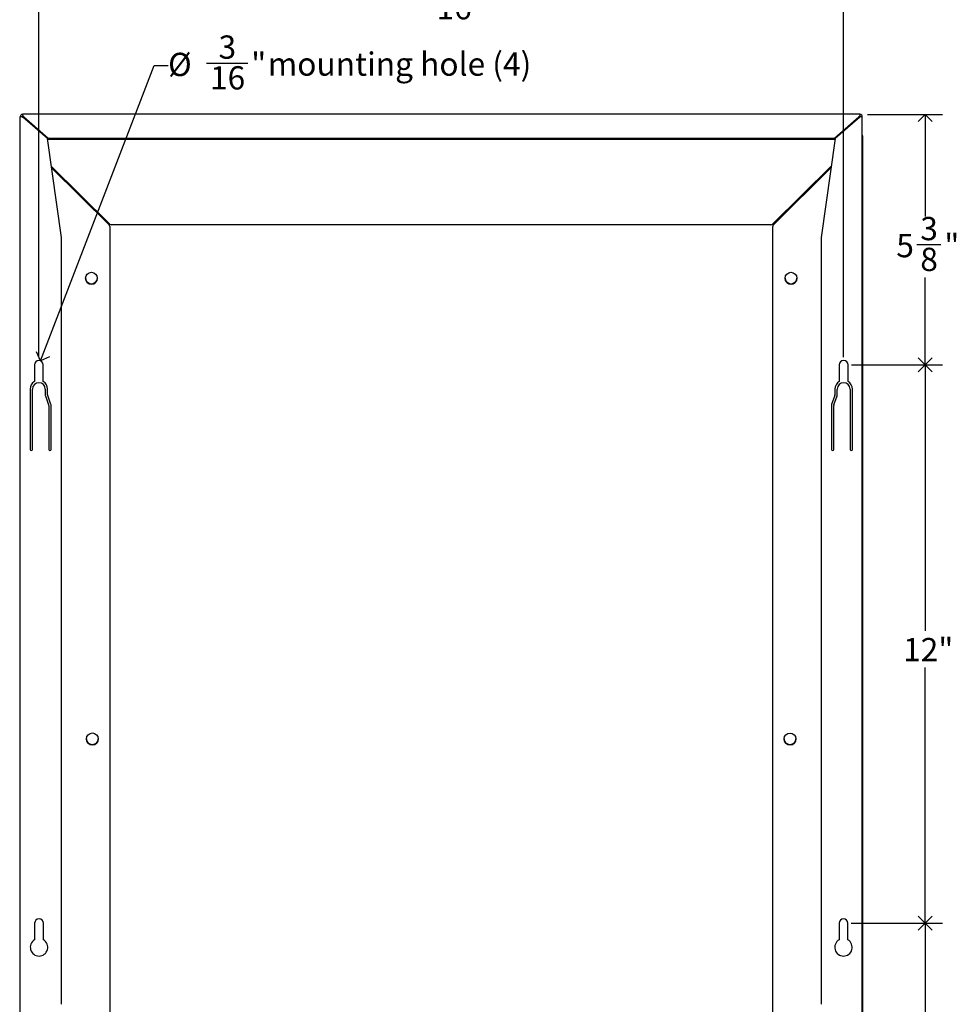
# Model space of a CAD drawing. Units: inches. Extents: x 0.2 to 69.8, y 0.2 to 49.8.
# Drawn here: x 31.5 to 51.7, y 16.8 to 38 of the extents above; entities that cross this region are included whole.
import ezdxf

# ---------------------------------------------------------------- set-up
doc = ezdxf.new("R2010")
doc.units = ezdxf.units.IN
doc.header["$MEASUREMENT"] = 0
doc.linetypes.add('SLD-Solid', pattern=[0])
doc.layers.add('DIMS', color=5, linetype='SLD-Solid')
doc.styles.add('SLDTEXTSTYLE0', font='GOTHIC.TTF', dxfattribs={"width": 0.913})
doc.dimstyles.new('SLDDIMSTYLE0', dxfattribs={"dimtxt": 0.5, "dimasz": 0.3, "dimexe": 0, "dimexo": 0.0625, "dimgap": 0.125, "dimtad": 0, "dimtih": 1, "dimtoh": 1, "dimrnd": 1e-09, "dimzin": 12, "dimdsep": 46, "dimlunit": 5, "dimtxsty": 'SLDTEXTSTYLE0', "dimblk1": 'OPEN90', "dimblk2": 'OPEN90', "dimsah": 1, "dimcen": 0.09, "dimadec": 0, "dimazin": 3, "dimtfac": 1, "dimtofl": 0, "dimtmove": 0, "dimatfit": 3, "dimldrblk": 'OPEN90', "dimfxl": 0, "dimfrac": 2, "dimtolj": 1, "dimtzin": 12, "dimarcsym": 0})
doc.dimstyles.new('SLDDIMSTYLE1', dxfattribs={"dimtxt": 0.5, "dimasz": 0.3, "dimexe": 0, "dimexo": 0.0625, "dimgap": 0.125, "dimtad": 0, "dimtih": 1, "dimtoh": 1, "dimdec": 6, "dimrnd": 1e-09, "dimzin": 12, "dimdsep": 46, "dimlunit": 5, "dimtxsty": 'SLDTEXTSTYLE0', "dimblk1": 'OPEN90', "dimblk2": 'OPEN90', "dimsah": 1, "dimcen": 0.09, "dimadec": 0, "dimazin": 3, "dimtfac": 1, "dimtofl": 0, "dimtmove": 0, "dimatfit": 3, "dimldrblk": 'OPEN90', "dimfxl": 0, "dimfrac": 2, "dimtolj": 1, "dimtzin": 12, "dimarcsym": 0})
doc.dimstyles.new('SLDDIMSTYLE2', dxfattribs={"dimtxt": 0.5, "dimasz": 0.3, "dimexe": 0, "dimexo": 0.0625, "dimgap": 0.125, "dimtad": 0, "dimtih": 1, "dimtoh": 1, "dimrnd": 1e-09, "dimzin": 12, "dimdsep": 46, "dimlunit": 5, "dimtxsty": 'SLDTEXTSTYLE0', "dimblk1": 'OPEN90', "dimblk2": 'OPEN90', "dimsah": 1, "dimcen": 0, "dimadec": 0, "dimazin": 3, "dimtfac": 1, "dimtofl": 0, "dimtmove": 0, "dimatfit": 3, "dimldrblk": 'OPEN90', "dimfxl": 0, "dimfrac": 2, "dimtolj": 1, "dimtzin": 12, "dimarcsym": 0})

# ---------------------------------------------------------------- blocks, each defined once
blk = doc.blocks.new('_Open90')
at = {"color": 0, "linetype": 'ByBlock', "lineweight": -2}
for p, q in [((0, 0), (-1, 0)), ((-0.5, 0.5), (0, 0)), ((0, 0), (-0.5, -0.5))]:
    blk.add_line(p, q, dxfattribs=at)
blk = doc.blocks.new('_D_5')
at = {"layer": 'DIMS'}
for p, q in [((35.474, 37.061), (36.36, 37.061)), ((31.903, 30.663), (34.347, 37.01)), ((34.347, 37.01), (34.647, 37.01))]:
    blk.add_line(p, q, dxfattribs=at)
at = {"layer": 'DIMS', "xscale": 0.3, "yscale": 0.3, "rotation": 248.9372464833434}
blk.add_blockref('_Open90', (31.903, 30.663, 0.21), dxfattribs=at)
at = {"layer": 'DIMS', "char_height": 0.5, "attachment_point": 1, "style": 'SLDTEXTSTYLE0'}
for s, insert in [('3', (35.732, 37.656)), ('%%c', (34.647, 37.283)), ('"', (36.433, 37.291)), (' mounting hole (4)', (36.639, 37.291)), ('16', (35.548, 36.995))]:
    blk.add_mtext(s, dxfattribs=dict(at, insert=insert))
blk = doc.blocks.new('_D_6')
at = {"layer": 'DIMS'}
for p, q in [((31.868, 30.74), (31.868, 38.892)), ((49.172, 30.74), (49.172, 38.892)), ((31.868, 38.517), (39.532, 38.517)), ((40.344, 38.568), (41.229, 38.568)), ((49.172, 38.517), (41.509, 38.517))]:
    blk.add_line(p, q, dxfattribs=at)
at = {"layer": 'DIMS', "xscale": 0.3, "yscale": 0.3, "rotation": 180.0000000000002}
blk.add_blockref('_Open90', (31.868, 38.517, 0.21), dxfattribs=at)
at = {"layer": 'DIMS', "xscale": 0.3, "yscale": 0.3}
blk.add_blockref('_Open90', (49.172, 38.517, 0.21), dxfattribs=at)
at = {"layer": 'DIMS', "char_height": 0.5, "attachment_point": 1, "style": 'SLDTEXTSTYLE0'}
for s, insert in [('5', (40.602, 39.163)), ('17', (39.532, 38.798)), ('"', (41.302, 38.798)), ('16', (40.417, 38.502))]:
    blk.add_mtext(s, dxfattribs=dict(at, insert=insert))
blk = doc.blocks.new('_D_7')
at = {"layer": 'DIMS'}
for p, q in [((49.339, 30.574), (51.298, 30.574)), ((50.923, 30.574), (50.923, 24.861)), ((50.923, 18.574), (50.923, 24.068)), ((49.335, 18.574), (51.298, 18.574))]:
    blk.add_line(p, q, dxfattribs=at)
at = {"layer": 'DIMS', "xscale": 0.3, "yscale": 0.3}
for p, rotation in [((50.923, 30.574, 0.21), 90.0000000000004), ((50.923, 18.574, 0.21), 270.0000000000004)]:
    blk.add_blockref('_Open90', p, dxfattribs=dict(at, rotation=rotation))
at = {"layer": 'DIMS', "insert": (50.45, 24.706), "char_height": 0.5, "attachment_point": 1, "style": 'SLDTEXTSTYLE0'}
blk.add_mtext('12"', dxfattribs=at)
blk = doc.blocks.new('_D_8')
at = {"layer": 'DIMS'}
for p, q in [((49.687, 35.96), (51.298, 35.96)), ((50.923, 35.96), (50.923, 33.762)), ((50.746, 33.16), (51.262, 33.16)), ((50.923, 30.574), (50.923, 32.455)), ((49.339, 30.574), (51.298, 30.574))]:
    blk.add_line(p, q, dxfattribs=at)
at = {"layer": 'DIMS', "xscale": 0.3, "yscale": 0.3}
for p, rotation in [((50.923, 35.96, 0.21), 90.00000000000011), ((50.923, 30.574, 0.21), 270.0000000000001)]:
    blk.add_blockref('_Open90', p, dxfattribs=dict(at, rotation=rotation))
at = {"layer": 'DIMS', "char_height": 0.5, "attachment_point": 1, "style": 'SLDTEXTSTYLE0'}
for s, insert in [('3', (50.82, 33.755)), ('5', (50.304, 33.389)), ('"', (51.336, 33.389)), ('8', (50.82, 33.093))]:
    blk.add_mtext(s, dxfattribs=dict(at, insert=insert))
blk = doc.blocks.new('_D_9')
at = {"layer": 'DIMS'}
for p, q in [((49.335, 18.574), (51.298, 18.574)), ((50.923, 18.574), (50.923, 15.454)), ((50.923, 11.581), (50.923, 14.66)), ((49.718, 11.581), (51.298, 11.581))]:
    blk.add_line(p, q, dxfattribs=at)
at = {"layer": 'DIMS', "xscale": 0.3, "yscale": 0.3}
for p, rotation in [((50.923, 18.574, 0.21), 90.0000000000003), ((50.923, 11.581, 0.21), 270.0000000000003)]:
    blk.add_blockref('_Open90', p, dxfattribs=dict(at, rotation=rotation))
at = {"layer": 'DIMS', "insert": (50.635, 15.299), "char_height": 0.5, "attachment_point": 1, "style": 'SLDTEXTSTYLE0'}
blk.add_mtext('7"', dxfattribs=at)

msp = doc.modelspace()

# ---------------------------------------------------------------- linework, layer by layer
at = {"color": 7, "linetype": 'SLD-Solid', "lineweight": 25}
for p, q in [((31.4665016, 35.9111942), (31.4665016, 35.9070277)), ((31.4665016, 15.2071169), (31.4665016, 35.9070277)), ((31.5011906, 35.9133815), (31.5047937, 35.9109217)), ((31.5047937, 35.9109217), (31.5215016, 35.900774)), ((31.5200653, 35.9577351), (31.5135016, 35.9577351)), ((49.5201653, 35.96067), (31.5200653, 35.96067)), ((31.5200653, 35.9329315), (31.5200653, 35.96067)), ((31.5200653, 35.9329315), (31.5200653, 35.9200442)), ((31.5228683, 35.9185121), (31.5200653, 35.9200442)), ((32.0523236, 35.4395754), (31.5215016, 35.900774)), ((31.5443462, 35.9046653), (31.5228683, 35.9185121)), ((31.5443462, 35.9037646), (32.0652495, 35.451222)), ((48.9749811, 35.451222), (49.4958845, 35.9037646)), ((49.5187291, 35.900774), (48.987907, 35.4395754)), ((49.5173624, 35.9185121), (49.4958845, 35.9046653)), ((49.5201653, 35.9200442), (49.5173624, 35.9185121)), ((49.5187291, 35.900774), (49.535437, 35.9109217)), ((49.5201653, 35.96067), (49.5201653, 35.9329315)), ((49.5267291, 35.9577351), (49.5201653, 35.9577351)), ((49.5201653, 35.9329315), (49.5201653, 35.9200442)), ((49.535437, 35.9109217), (49.53904, 35.9133815)), ((49.5737291, 35.9070277), (49.5737291, 35.9111942)), ((49.5737291, 15.2071169), (49.5737291, 35.9070277)), ((31.4559653, 35.4825082), (31.4559653, 11.6698923)), ((32.3517822, 33.3127585), (32.0523236, 35.4395754)), ((32.0652495, 35.451222), (48.9749811, 35.451222)), ((48.987907, 35.4395754), (48.6884485, 33.3127585)), ((49.5842653, 11.6698923), (49.5842653, 35.4825082)), ((33.3961314, 33.6006087), (32.1354857, 34.848941)), ((32.1406712, 34.8121126), (33.3794981, 33.585386)), ((48.904745, 34.848941), (47.6440993, 33.6006087)), ((47.6607326, 33.585386), (48.8995595, 34.8121126)), ((33.3941428, 33.550376), (33.3941428, 11.7996134)), ((47.608744, 33.5861071), (33.4314867, 33.5861071)), ((47.6460879, 11.7996134), (47.6460879, 33.550376)), ((32.3517822, 16.8319006), (32.3517822, 33.3127585)), ((48.6884485, 33.3127585), (48.6884485, 16.8319006)), ((32.872773, 32.4389707), (32.872773, 32.4359033)), ((33.126773, 32.4359033), (33.126773, 32.4389707)), ((47.9134577, 32.4389707), (47.9134577, 32.4359033)), ((48.1674577, 32.4359033), (48.1674577, 32.4389707)), ((31.7730436, 30.5737233), (31.7730436, 30.2164018)), ((31.9636314, 30.2164018), (31.9636314, 30.5737233)), ((49.0765992, 30.5737233), (49.0765993, 30.2164018)), ((49.2671871, 30.2164018), (49.2671871, 30.5737233)), ((31.6808375, 30.0549233), (31.6808375, 28.7579495)), ((31.7308375, 28.7579495), (31.7308375, 30.0549233)), ((32.0058375, 30.0549233), (32.0058375, 29.923857)), ((32.0558375, 29.9326489), (32.0558375, 30.0549233)), ((48.9843932, 30.0549233), (48.9843932, 29.9326489)), ((49.0343932, 29.923857), (49.0343932, 30.0549233)), ((49.3093932, 30.0549233), (49.3093932, 28.7579495)), ((49.3593932, 28.7579495), (49.3593932, 30.0549233)), ((32.0088367, 29.9068005), (32.0778383, 29.7166595)), ((32.1278383, 29.7254514), (32.0588367, 29.9155924)), ((48.981394, 29.9155924), (48.9123924, 29.7254514)), ((48.9623924, 29.7166595), (49.031394, 29.9068005)), ((32.0808375, 29.699603), (32.0808375, 28.7579495)), ((32.1308375, 28.7579495), (32.1308375, 29.7083949)), ((48.9093932, 29.7083949), (48.9093932, 28.7579495)), ((48.9593932, 28.7579495), (48.9593932, 29.699603)), ((32.892773, 22.5366458), (32.892773, 22.5335784)), ((33.146773, 22.5335784), (33.146773, 22.5366458)), ((47.8934577, 22.5366458), (47.8934577, 22.5335784)), ((48.1474577, 22.5335784), (48.1474577, 22.5366458)), ((31.7780554, 18.5740866), (31.7780554, 18.2176952)), ((31.9654554, 18.2176952), (31.9654554, 18.5740866)), ((49.0747753, 18.5740866), (49.0747753, 18.2176952)), ((49.2621753, 18.2176952), (49.2621753, 18.5740866))]:
    msp.add_line(p, q, dxfattribs=at)
at = {"color": 8, "linetype": 'SLD-Solid', "lineweight": 25}
msp.add_line((32.0536453, 35.4301887), (48.9865854, 35.4301887), dxfattribs=at)
at = {"color": 7, "linetype": 'SLD-Solid', "lineweight": 25}
for centre, radius in [((32.9988445, 32.4393918), 0.1261101), ((48.0395113, 32.4390492), 0.1260327), ((33.0188669, 22.5373291), 0.1262356), ((48.0194883, 22.5363722), 0.1260346)]:
    msp.add_circle(centre, radius, dxfattribs=at)
for centre, radius, start, end in [((31.5132732, 35.9109636), 0.0467722, 89.72019058, 179.71743056), ((49.5269575, 35.9109636), 0.0467722, 0.28256944, 90.27980942), ((31.4884132, 35.4824707), 0.0324479, 132.47628938, 179.93383106), ((49.5518025, 35.4824641), 0.0324629, 0.07783644, 47.51204313), ((33.344871, 33.5503335), 0.0492718, 0.04932162, 45.34972669), ((33.4314447, 33.6363541), 0.0502471, 225.34839639, 270.04789189), ((47.608786, 33.6363541), 0.0502471, 269.9521081, 314.65160361), ((47.6953597, 33.5503335), 0.0492718, 134.65027331, 179.95067838), ((32.999773, 32.4367329), 0.1270027, 180.37425147, 359.62574853), ((48.0404577, 32.4367333), 0.1270027, 180.37441055, 359.62558945), ((31.8683375, 30.5737233), 0.0952939, 359.99999861, 179.99999861), ((49.1718932, 30.5737233), 0.0952939, 0.00000139, 180.00000139), ((31.8683375, 30.0549233), 0.1875, 120.54629508, 179.99999861), ((31.8683375, 30.0549233), 0.1375, 359.99999861, 179.99999861), ((31.8683375, 30.0549233), 0.1875, 359.99999861, 59.45371107), ((49.1718932, 30.0549233), 0.1875, 120.54628893, 180.00000139), ((49.1718932, 30.0549233), 0.1375, 0.00000139, 180.00000139), ((49.1718932, 30.0549233), 0.1875, 0.00000139, 59.45370492), ((32.0558375, 29.923857), 0.05, 179.99999861, 199.94568626), ((32.1058375, 29.9326489), 0.05, 179.99999861, 199.94568626), ((48.9343932, 29.9326489), 0.05, 340.05431374, 0.00000139), ((48.9843932, 29.923857), 0.05, 340.05431374, 0.00000139), ((32.0308375, 29.699603), 0.05, 359.99999861, 19.94568626), ((32.0808375, 29.7083949), 0.05, 359.99999861, 19.94568626), ((48.9593932, 29.7083949), 0.05, 160.05431374, 180.00000139), ((49.0093932, 29.699603), 0.05, 160.05431374, 180.00000139), ((31.7058375, 28.7579495), 0.025, 179.99999861, 359.99999861), ((32.1058375, 28.7579495), 0.025, 179.99999861, 359.99999861), ((48.9343932, 28.7579495), 0.025, 180.00000139, 0.00000139), ((49.3343932, 28.7579495), 0.025, 180.00000139, 0.00000139), ((33.019773, 22.5343992), 0.1270027, 180.37029795, 359.62970205), ((48.0204577, 22.5343988), 0.1270026, 180.37011441, 359.62988559), ((31.8717554, 18.5740866), 0.0937, 0, 180), ((49.1684753, 18.5740866), 0.0937, 0, 180), ((31.8717554, 18.0552866), 0.1875, 119.98235904, 60.01764096), ((49.1684753, 18.0552866), 0.1875, 119.98235904, 60.01764096)]:
    msp.add_arc(centre, radius, start, end, dxfattribs=at)
for points, knots in [([(31.4665016, 35.9070277), (31.4669738, 35.9075572), (31.467918, 35.9086162), (31.4753939, 35.9102046), (31.4864632, 35.9117931), (31.4962815, 35.912852), (31.5011906, 35.9133815)], [0, 0, 0, 0, 0.250000096, 0.5000001921, 0.7500002881, 1, 1, 1, 1]), ([(31.4559653, 35.4825082), (31.456542, 35.4779986), (31.4574071, 35.4712331), (31.4642275, 35.4640812), (31.4665016, 35.4616965)], [0, 0, 0, 0, 0.6665695564, 1, 1, 1, 1]), ([(49.5737291, 35.460987), (49.5773504, 35.4654419), (49.5832851, 35.4727426), (49.5839904, 35.4797692), (49.5842653, 35.4825082)], [0, 0, 0, 0, 0.6101949649, 1, 1, 1, 1])]:
    msp.add_open_spline(points, degree=3, knots=knots, dxfattribs=at)
msp.add_open_spline([(49.5390401, 35.9133815), (49.5439492, 35.912852), (49.5537675, 35.9117931), (49.5648368, 35.9102046), (49.5723127, 35.9086162), (49.5732569, 35.9075572), (49.5737291, 35.9070277)], degree=3, dxfattribs=at)

# ---------------------------------------------------------------- dimensions: what is measured, and where the dimension line sits
at = {"layer": 'DIMS'}
dim = msp.add_linear_dim(base=(49.1718932, 38.5172069), p1=(31.8683375, 30.5737233), p2=(49.1718932, 30.5737233), dimstyle='SLDDIMSTYLE1', dxfattribs=at)
dim.commit()
dim.dimension.update_dxf_attribs({"geometry": '_D_6', "text_midpoint": (40.5201153, 38.5172069)})
dim = msp.add_diameter_dim_2p(p1=(31.8340898, 30.4847962), p2=(31.9025852, 30.6626504), text='<> mounting hole (4)', dimstyle='SLDDIMSTYLE2', dxfattribs=at)
dim.commit()
dim.dimension.update_dxf_attribs({"geometry": '_D_5', "text_midpoint": (38.5994428, 37.0099486)})
for base, p1, p2, dimstyle, picture, middle in [((50.92284802, 35.96013278), (49.17189318, 30.57372329), (49.52016534, 35.96013278), 'SLDDIMSTYLE1', '_D_8', (50.92284802, 33.10857584)), ((50.922848, 30.5737233), (49.1684753, 18.5740866), (49.1718932, 30.5737233), 'SLDDIMSTYLE0', '_D_7', (50.922848, 24.4644842)), ((50.922848, 11.5812644), (49.1684753, 18.5740866), (49.5513653, 11.5812644), 'SLDDIMSTYLE0', '_D_9', (50.922848, 15.0569914))]:
    dim = msp.add_linear_dim(base=base, p1=p1, p2=p2, angle=90, dimstyle=dimstyle, dxfattribs=at)
    dim.commit()
    dim.dimension.update_dxf_attribs({"geometry": picture, "text_midpoint": middle})

doc.saveas('drawing.dxf')
